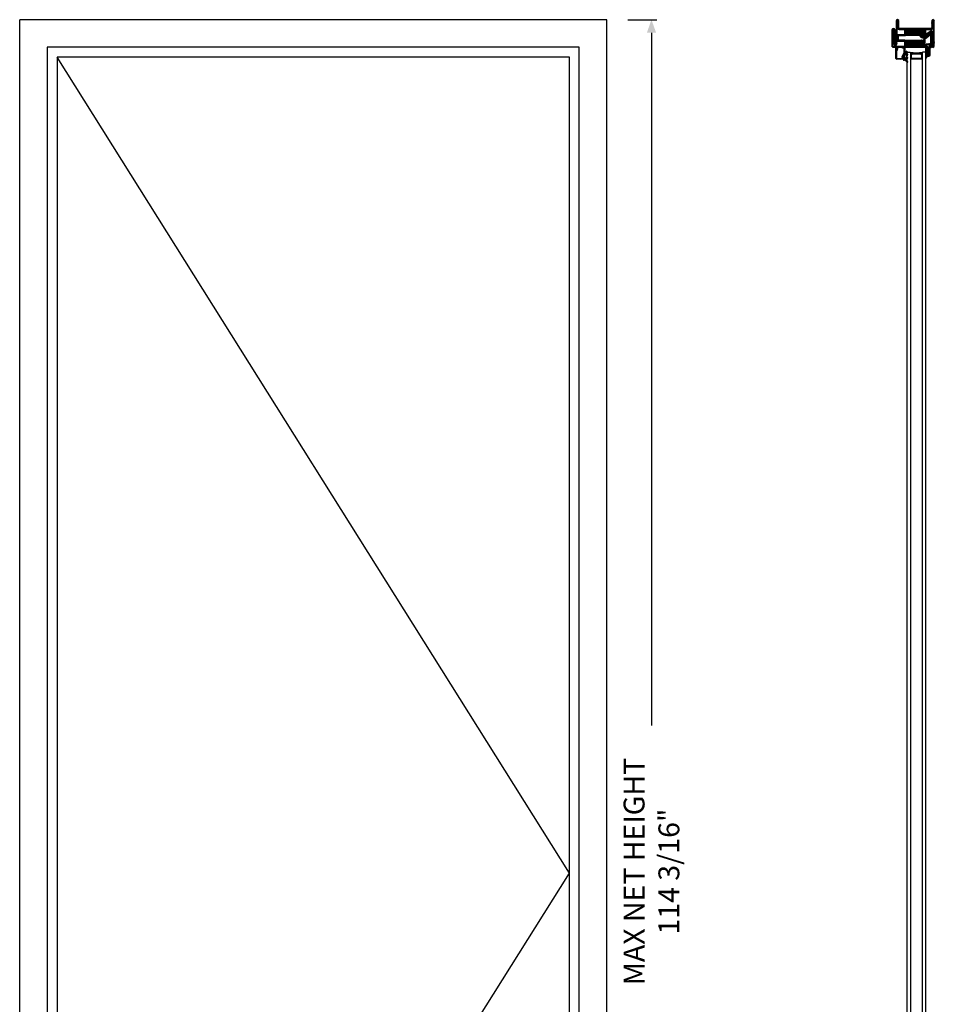
# Model space of a CAD drawing. Units: inches. Extents: x -225 to 245, y -1129 to -172.
# Drawn here: x -87 to -26, y -1058 to -992 of the extents above; entities that cross this region are included whole.
import ezdxf

# ---------------------------------------------------------------- set-up
doc = ezdxf.new("R2010")
doc.units = ezdxf.units.IN
doc.header["$LTSCALE"] = 0.35
doc.header["$MEASUREMENT"] = 0
doc.header["$PDMODE"] = 34
for name, color, linetype in [('1', 7, 'Continuous'), ('DI', 4, 'Continuous'), ('GUARNIZIONI', 6, 'Continuous'), ('LINE', 7, 'Continuous'), ('ram', 7, 'Continuous'), ('Vetri', 151, 'Continuous')]:
    doc.layers.add(name, color=color, linetype=linetype)
doc.styles.add('Verdana', font='verdana.ttf', dxfattribs={"width": 0.7})
doc.dimstyles.new('Q_Fractional', dxfattribs={"dimscale": 0.35, "dimtxt": 0.25, "dimasz": 0.15625, "dimexe": 0.0625, "dimexo": 0.25, "dimgap": 0.05, "dimtad": 0, "dimdec": 4, "dimdsep": 46, "dimlunit": 5, "dimtxsty": 'Verdana', "dimblk": 'QArrow', "dimcen": 0.0625, "dimclrt": 256, "dimazin": 2, "dimtfac": 0.875, "dimtdec": 4, "dimtofl": 0, "dimtmove": 0, "dimatfit": 1, "dimldrblk": 'QArrow', "dimfxl": 1, "dimfrac": 2, "dimtolj": 1, "dimtzin": 0, "dimarcsym": 0})
pattern_1 = [(45, (-2287.89, -2033.36195), (-0.4490128, 0.4490128), [])]
pattern_2 = [(45, (-862.3284, -697.3647), (-0.4490128, 0.4490128), [])]
pattern_3 = [(225, (-1848.9178, -1485.2852), (0.4490128, -0.4490128), [])]
pattern_4 = [(45, (-1374.7885, -2126.39626), (-0.4490128, 0.4490128), [])]

# ---------------------------------------------------------------- blocks, each defined once
blk = doc.blocks.new('P2843')
h = blk.add_hatch()
h.set_pattern_fill('LINE', color=9, scale=0.2, angle=45, style=0)
h.set_pattern_definition(pattern_1)
edge = h.paths.add_edge_path()
edge.add_line((-5.2, 52.9), (-10, 52.9))
edge.add_arc((-10, 50.9), 2, 90, 180)
edge.add_line((-12, 50.9), (-12, 49.9))
edge.add_arc((-10, 49.9), 2, 180, 270)
edge.add_line((-10, 47.9), (-8.7, 47.9))
edge.add_arc((-8.7, 47.4), 0.5, 0, 90, ccw=False)
edge.add_line((-8.2, 47.4), (-8.2, 43.9))
edge.add_line((-8.2, 43.9), (-6.7, 43.9))
edge.add_line((-6.7, 43.9), (-6.7, 47.4))
edge.add_arc((-8.7, 47.4), 2, 360, 450)
edge.add_line((-8.7, 49.4), (-10, 49.4))
edge.add_arc((-10, 49.9), 0.5, 180, 270, ccw=False)
edge.add_line((-10.5, 49.9), (-10.5, 50.9))
edge.add_arc((-10, 50.9), 0.5, 90, 180, ccw=False)
edge.add_line((-10, 51.4), (-5.2, 51.4))
edge.add_arc((-5.2, 53.4), 2, 270, 367.8683)
edge.add_line((-3.2, 53.7), (-4.5, 62.9))
edge.add_arc((-4, 62.9), 0.5, 90, 187.8683, ccw=False)
edge.add_line((-4, 63.4), (12.8, 63.4))
edge.add_arc((12.8, 62.7), 0.75, -90, 90, ccw=False)
edge.add_line((12.8, 61.9), (0.5, 61.9))
edge.add_arc((0.5, 59.9), 2, 90, 180)
edge.add_line((-1.5, 59.9), (-1.5, 49.9))
edge.add_arc((-2, 49.9), 0.5, -90, 0, ccw=False)
edge.add_line((-2, 49.4), (-3.3, 49.4))
edge.add_arc((-3.3, 47.4), 2, 90, 180)
edge.add_line((-5.3, 47.4), (-5.3, 43.9))
edge.add_line((-5.3, 43.9), (-3.8, 43.9))
edge.add_line((-3.8, 43.9), (-3.8, 47.4))
edge.add_arc((-3.3, 47.4), 0.5, 90, 180, ccw=False)
edge.add_line((-3.3, 47.9), (-2, 47.9))
edge.add_arc((-2, 49.9), 2, 270, 360)
edge.add_line((0, 49.9), (0, 59.9))
edge.add_arc((0.5, 59.9), 0.5, 90, 180, ccw=False)
edge.add_line((0.5, 60.4), (12.8, 60.4))
edge.add_arc((12.8, 62.7), 2.25, 270, 450)
edge.add_line((12.8, 64.9), (-4, 64.9))
edge.add_arc((-4, 62.9), 2, 90, 187.8683)
edge.add_line((-6, 62.7), (-4.7, 53.5))
edge.add_arc((-5.2, 53.4), 0.5, -90, 7.8683, ccw=False)
h = blk.add_hatch()
h.set_pattern_fill('ANSI31', color=30, scale=0.4, angle=90, style=0)
h.set_pattern_definition([(135, (-1374.7885, -2061.3963), (-0.8980256, -0.8980256), [])])
h.paths.add_polyline_path([(0, 50, -0.414214), (-2, 48), (-3.3, 48, 0.414214), (-3.8, 47.5), (-3.8, 44), (-5.4, 44), (-5.6, 39.6), (-5.6, 35.7), (-5.6, 32.3), (-5.4, 28), (-3.8, 28), (-3.8, 24.5, 0.414214), (-3.3, 24), (-2, 24, -0.414214), (0, 22)])
h.paths.add_polyline_path([(-6.4, 39.6), (-6.6, 44), (-8.2, 44), (-8.2, 47.5, 0.414214), (-8.7, 48), (-10, 48, -0.414214), (-12, 50), (-12, 22, -0.414214), (-10, 24), (-8.7, 24, 0.414214), (-8.2, 24.5), (-8.2, 28), (-6.6, 28), (-6.4, 32.3)])
h = blk.add_hatch()
h.set_pattern_fill('LINE', color=9, scale=0.2, angle=45, style=0)
h.set_pattern_definition(pattern_1)
h.paths.add_polyline_path([(0, 21.9, 0.414214), (-2, 23.9), (-3.3, 23.9, -0.414214), (-3.8, 24.4), (-3.8, 27.9), (-5.3, 27.9), (-5.3, 24.4, 0.414214), (-3.3, 22.4), (-2, 22.4, -0.414214), (-1.5, 21.9), (-1.5, 1.9, -0.414214), (-2, 1.4), (-29.7, 1.4, -1), (-29.7, 2.9), (-5.7, 2.9, 1), (-5.7, 8.4), (-10, 8.4, -0.414214), (-10.5, 8.9), (-10.5, 21.9, -0.414214), (-10, 22.4), (-8.7, 22.4, 0.414214), (-6.7, 24.4), (-6.7, 27.9), (-8.2, 27.9), (-8.2, 24.4, -0.414214), (-8.7, 23.9), (-10, 23.9, 0.414214), (-12, 21.9), (-12, 8.9, 0.414214), (-10, 6.9), (-5.7, 6.9, -1), (-5.7, 4.4), (-15.4, 4.4), (-29.7, 4.4, 1), (-29.7, -0.1), (-2, -0.1, 0.414214), (0, 1.9)])
at = {"color": 30}
for p, q in [((-12, 22), (-12, 50)), ((-12, 22), (-12, 50)), ((0, 22), (0, 50)), ((0, 22), (0, 50))]:
    blk.add_line(p, q, dxfattribs=at)
at = {"color": 0}
blk.add_lwpolyline([(-5.2, 52.9), (-10, 52.9, 0.414214), (-12, 50.9), (-12, 49.9, 0.414214), (-10, 47.9), (-8.7, 47.9, -0.414214), (-8.2, 47.4), (-8.2, 43.9), (-6.7, 43.9), (-6.7, 47.4, 0.414214), (-8.7, 49.4), (-10, 49.4, -0.414214), (-10.5, 49.9), (-10.5, 50.9, -0.414214), (-10, 51.4), (-5.2, 51.4, 0.455033), (-3.2, 53.7), (-4.5, 62.9, -0.455033), (-4, 63.4), (12.8, 63.4, -1), (12.8, 61.9), (0.5, 61.9, 0.414214), (-1.5, 59.9), (-1.5, 49.9, -0.414214), (-2, 49.4), (-3.3, 49.4, 0.414214), (-5.3, 47.4), (-5.3, 43.9), (-3.8, 43.9), (-3.8, 47.4, -0.414214), (-3.3, 47.9), (-2, 47.9, 0.414214), (0, 49.9), (0, 59.9, -0.414214), (0.5, 60.4), (12.8, 60.4, 1), (12.8, 64.9), (-4, 64.9, 0.455033), (-6, 62.7), (-4.7, 53.5, -0.455033)], format="xyb", close=True, dxfattribs=at)
at = {"color": 30}
blk.add_lwpolyline([(-1.5, 21.8, 0.414214), (-2, 22.3), (-5.3, 22.3, -0.443528), (-5.5, 22.5), (-5.4, 23.3), (-5.4, 27.3), (-5.6, 32.3), (-5.6, 35.7), (-5.6, 39.6), (-5.4, 44.6), (-5.4, 47.1), (-5.4, 48.6), (-5.5, 49.4, -0.443528), (-5.3, 49.6), (-2, 49.6, 0.414214), (-1.5, 50.1), (-1.5, 50.4, 0.414214), (-1.7, 50.6), (-10.3, 50.6, 0.414214), (-10.5, 50.4), (-10.5, 50.1, 0.414214), (-10, 49.6), (-6.7, 49.6, -0.443528), (-6.5, 49.4), (-6.6, 48.6), (-6.6, 44.6), (-6.4, 39.6), (-6.4, 32.3), (-6.6, 27.3), (-6.6, 24.8), (-6.6, 23.3), (-6.5, 22.5, -0.443528), (-6.7, 22.3), (-10, 22.3, 0.414214), (-10.5, 21.8), (-10.5, 21.5, 0.414214), (-10.3, 21.3), (-1.7, 21.3, 0.414214), (-1.5, 21.5)], format="xyb", close=True, dxfattribs=at)
blk.add_lwpolyline([(-10, 8.4, -0.414214), (-10.5, 8.9), (-10.5, 21.9, -0.414214), (-10, 22.4), (-8.7, 22.4, 0.414214), (-6.7, 24.4), (-6.7, 27.9), (-8.2, 27.9), (-8.2, 24.4, -0.414214), (-8.7, 23.9), (-10, 23.9, 0.414214), (-12, 21.9), (-12, 8.9, 0.414214), (-10, 6.9), (-5.7, 6.9, -1), (-5.7, 4.4), (-29.7, 4.4, 1), (-29.7, -0.1), (-2, -0.1, 0.414214), (0, 1.9), (0, 21.9, 0.414214), (-2, 23.9), (-3.3, 23.9, -0.414214), (-3.8, 24.4), (-3.8, 27.9), (-5.3, 27.9), (-5.3, 24.4, 0.414214), (-3.3, 22.4), (-2, 22.4, -0.414214), (-1.5, 21.9), (-1.5, 1.9, -0.414214), (-2, 1.4), (-29.7, 1.4, -1), (-29.7, 2.9), (-5.7, 2.9, 1), (-5.7, 8.4)], format="xyb", close=True)
blk = doc.blocks.new('GU2035+sil')
h = blk.add_hatch()
h.set_pattern_fill('LINE', color=256, scale=0.2, angle=45)
h.set_pattern_definition(pattern_2)
h.paths.add_polyline_path([(0, 0), (12.8, 0), (12.8, -3), (0, -3)])
at = {"layer": 'GUARNIZIONI'}
h = blk.add_hatch(dxfattribs=at)
h.set_pattern_fill('LINE', color=256, scale=0.2, angle=45)
h.set_pattern_definition(pattern_2)
h.paths.add_polyline_path([(0, 0), (12.8, 0), (12.8, -3), (0, -3)])
h = blk.add_hatch(dxfattribs=at)
h.set_pattern_fill('DOTS', color=256, scale=0.3, angle=-180)
h.set_pattern_definition([(180, (0, 0), (-0.238125, -0.47625), [0, -0.47625])])
h.paths.add_polyline_path([(15, 2.2, -0.405572), (12.8, 0), (12.8, -3), (19.7, -3, -0.393763)])
blk.add_lwpolyline([(0, 0), (12.8, 0), (12.8, -3), (0, -3), (0, 0)])
blk.add_lwpolyline([(0, 0), (12.8, 0), (12.8, -3), (0, -3), (0, 0)], dxfattribs=at)
blk.add_lwpolyline([(15, 2.2, -0.414214), (12.8, 0), (12.8, -3), (19.7, -3, -0.397497)], format="xyb", close=True, dxfattribs=at)
blk = doc.blocks.new('GE2645TT')
h = blk.add_hatch()
h.set_pattern_fill('LINE', color=256, scale=0.2, angle=225)
h.set_pattern_definition(pattern_3)
h.paths.add_polyline_path([(0.9, -6.4, 0.070384), (0.8, -5.8), (0.5, -4.6), (-1.1, -4.6), (-1.1, -5.2, -0.414214), (-2.6, -6.7), (-5.8, -6.7, 0.57735), (-6.1, -7.2), (-6, -7.4, 0.12705), (-5.6, -7.7, -0.263103), (-5.1, -8.6), (-5.1, -10), (-3.9, -10), (-3.9, -8.5, -0.429634), (-3.5, -8.1), (-1.5, -8.2, -0.383864), (-1.2, -8.5), (-0.7, -16.9, 0.021827), (-0.7, -17), (0.9, -17)])
at = {"ltscale": 5}
h = blk.add_hatch(dxfattribs=at)
h.set_pattern_fill('HONEY', color=9, scale=0.1, style=0)
h.set_pattern_definition([(0, (-4922.8358, -2353.7132), (0.47625, 0.274963065), [0.3175, -0.635]), (120, (-4922.8358, -2353.7132), (-0.476249999, 0.274963066), [0.3175, -0.635]), (60, (-4922.8358, -2353.7132), (1e-09, 0.549926131), [-0.635, 0.3175])])
h.paths.add_polyline_path([(0.9, -17), (-0.7, -17, 0.070318), (-0.6, -17.3), (-0.5, -17.6, -0.848162), (-0.9, -17.8, -0.004782), (-1.1, -17.5, 0.499067), (-1.8, -16.6, 0.472093), (-2.4, -15.8, 0.470785), (-3, -15, 0.456675), (-3.5, -14.1, 0.39847), (-3.8, -13.2, -0.299881), (-3.9, -13.1), (-3.9, -10), (-5.1, -10), (-5.1, -11.6, 0.128874), (-4.4, -14.5, 0.069857), (-0.9, -19, -0.200537), (-0.6, -19.7), (-0.6, -22.1, -0.315008), (-0.8, -22.4, 0.048621), (-2.8, -24.3, 1), (-2.1, -25.1, -0.11467), (0.4, -23.6, 0.400515), (0.9, -23.1)])
h = blk.add_hatch()
h.set_pattern_fill('LINE', color=256, scale=0.2, angle=225)
h.set_pattern_definition(pattern_3)
h.paths.add_polyline_path([(0.5, -2.6, -0.376804), (0.6, -2.4), (0.8, -2.3, 0.32026), (0.9, -2.1), (-1.1, -2.1), (-1.1, -2.3, -0.31039), (-1.3, -2.6), (-2.5, -3.3, 0.38374), (-2.6, -3.5), (-2.5, -4), (-1.1, -3.4), (-1.1, -4.6), (0.5, -4.6, -0.360596), (0.6, -4.4), (0.8, -4.3, 0.376804), (0.9, -4.1)])
h.paths.add_polyline_path([(0.4, -0.3, 0.439597), (-0.1, 0), (-2.5, -1.2, 0.38374), (-2.6, -1.4), (-2.5, -1.9), (-1.1, -1.3), (-1.1, -2.1), (0.9, -2.1, 0.050455), (0.9, -2.1)])
for p, q in [((-3.9, -10), (-5.1, -10)), ((0.9, -17), (-0.7, -17))]:
    blk.add_line(p, q)
at = {"layer": 'DI', "color": 0}
for points in [[(-2.1, -25.1, -1), (-2.8, -24.3, -0.048621), (-0.8, -22.4, 0.315008), (-0.6, -22.1), (-0.6, -19.7, 0.200537), (-0.9, -19, -0.069857), (-4.4, -14.5, -0.128874), (-5.1, -11.6), (-5.1, -8.6, 0.263103), (-5.6, -7.7, -0.12705), (-6, -7.4), (-6.1, -7.2, -0.57735), (-5.8, -6.7), (-2.6, -6.7, 0.414214), (-1.1, -5.2), (-1.1, -3.4), (-2.5, -4), (-2.6, -3.5, -0.38374), (-2.5, -3.3), (-1.3, -2.6, 0.31039), (-1.1, -2.3), (-1.1, -1.3), (-2.5, -1.9), (-2.6, -1.4, -0.38374), (-2.5, -1.2), (-0.1, 0, -0.439597), (0.4, -0.3), (0.9, -2.1, -0.376804), (0.8, -2.3), (0.6, -2.4, 0.376804), (0.5, -2.6), (0.9, -4.1, -0.376804), (0.8, -4.3), (0.6, -4.4, 0.376804), (0.5, -4.6), (0.8, -5.8, -0.070384), (0.9, -6.4), (0.9, -23.1, -0.400515), (0.4, -23.6, 0.11467)], [(-3, -15, -0.470785), (-2.4, -15.8, -0.472093), (-1.8, -16.6, -0.470726), (-1.1, -17.4, 0.231957), (-1.1, -17.5, 0.003917), (-0.9, -17.8, 0.848162), (-0.5, -17.6), (-0.6, -17.3, -0.092287), (-0.7, -16.9), (-1.2, -8.5, 0.383864), (-1.5, -8.2), (-3.5, -8.1, 0.429634), (-3.9, -8.5), (-3.9, -13.1, 0.299881), (-3.8, -13.2, -0.39847), (-3.5, -14.1, -0.456675)]]:
    blk.add_lwpolyline(points, format="xyb", close=True, dxfattribs=at)
blk = doc.blocks.new('P2805')
h = blk.add_hatch()
h.set_pattern_fill('LINE', color=9, scale=0.2, angle=45, style=0)
h.set_pattern_definition(pattern_4)
edge = h.paths.add_edge_path()
edge.add_line((-5.3, -17.5), (-5.3, -21))
edge.add_line((-5.3, -21), (-3.8, -21))
edge.add_line((-3.8, -21), (-3.8, -17.5))
edge.add_arc((-3.3, -17.5), 0.5, 90, 180, ccw=False)
edge.add_line((-3.3, -17), (-2, -17))
edge.add_arc((-2, -15), 2, 270, 360)
edge.add_line((0, -15), (0, -5))
edge.add_arc((0.5, -5), 0.5, 90, 180, ccw=False)
edge.add_line((0.5, -4.5), (12.8, -4.5))
edge.add_arc((12.8, -2.2), 2.25, 270, 450)
edge.add_line((12.8, 0), (-10, 0))
edge.add_arc((-10, -2), 2, 90, 180)
edge.add_line((-12, -2), (-12, -15))
edge.add_arc((-10, -15), 2, 180, 270)
edge.add_line((-10, -17), (-8.7, -17))
edge.add_arc((-8.7, -17.5), 0.5, 0, 90, ccw=False)
edge.add_line((-8.2, -17.5), (-8.2, -21))
edge.add_line((-8.2, -21), (-6.7, -21))
edge.add_line((-6.7, -21), (-6.7, -17.5))
edge.add_arc((-8.7, -17.5), 2, 0, 90)
edge.add_line((-8.7, -15.5), (-10, -15.5))
edge.add_arc((-10, -15), 0.5, 180, 270, ccw=False)
edge.add_line((-10.5, -15), (-10.5, -2))
edge.add_arc((-10, -2), 0.5, 90, 180, ccw=False)
edge.add_line((-10, -1.5), (12.8, -1.5))
edge.add_arc((12.8, -2.3), 0.75, -90, 90, ccw=False)
edge.add_line((12.8, -3), (0.5, -3))
edge.add_arc((0.5, -5), 2, 90, 180)
edge.add_line((-1.5, -5), (-1.5, -15))
edge.add_arc((-2, -15), 0.5, -90, 0, ccw=False)
edge.add_line((-2, -15.5), (-3.3, -15.5))
edge.add_arc((-3.3, -17.5), 2, 90, 180)
h = blk.add_hatch()
h.set_pattern_fill('ANSI31', color=30, scale=0.4, angle=90, style=0)
h.set_pattern_definition([(135, (-1374.7885, -2126.3963), (-0.8980256, -0.8980256), [])])
h.paths.add_polyline_path([(0, -15, -0.414214), (-2, -17), (-3.3, -17, 0.414214), (-3.8, -17.5), (-3.8, -21), (-5.4, -21), (-5.6, -25.4), (-5.6, -29.3), (-5.6, -32.7), (-5.4, -37), (-3.8, -37), (-3.8, -40.5, 0.414214), (-3.3, -41), (-2, -41, -0.414214), (0, -43)])
h.paths.add_polyline_path([(-6.4, -25.4), (-6.6, -21), (-8.2, -21), (-8.2, -17.5, 0.414214), (-8.7, -17), (-10, -17, -0.414214), (-12, -15), (-12, -43, -0.414214), (-10, -41), (-8.7, -41, 0.414214), (-8.2, -40.5), (-8.2, -37), (-6.6, -37), (-6.4, -32.7)])
h = blk.add_hatch()
h.set_pattern_fill('LINE', color=9, scale=0.2, angle=45, style=0)
h.set_pattern_definition(pattern_4)
edge = h.paths.add_edge_path()
edge.add_line((0, -60), (0, -43))
edge.add_arc((-2, -43), 2, 0, 90)
edge.add_line((-2, -41), (-3.3, -41))
edge.add_arc((-3.3, -40.5), 0.5, 180, 270, ccw=False)
edge.add_line((-3.8, -40.5), (-3.8, -37))
edge.add_line((-3.8, -37), (-5.3, -37))
edge.add_line((-5.3, -37), (-5.3, -40.5))
edge.add_arc((-3.3, -40.5), 2, 180, 270)
edge.add_line((-3.3, -42.5), (-2, -42.5))
edge.add_arc((-2, -43), 0.5, 0, 90, ccw=False)
edge.add_line((-1.5, -43), (-1.5, -60))
edge.add_arc((0.5, -60), 2, 180, 270)
edge.add_line((0.5, -62), (12.8, -62))
edge.add_arc((12.8, -62.8), 0.75, -90, 90, ccw=False)
edge.add_line((12.8, -63.5), (-29.8, -63.5))
edge.add_arc((-29.8, -62.8), 0.75, 90, 270, ccw=False)
edge.add_line((-29.8, -62), (-6, -62))
edge.add_arc((-6, -60), 2, 270, 396.4692)
edge.add_line((-4.4, -58.8), (-9.9, -51.3))
edge.add_arc((-9.5, -51), 0.5, 90, 216.4692, ccw=False)
edge.add_line((-9.5, -50.5), (-4.5, -50.5))
edge.add_arc((-4.5, -47.5), 3, 270, 450)
edge.add_line((-4.5, -44.5), (-10, -44.5))
edge.add_arc((-10, -44), 0.5, 180, 270, ccw=False)
edge.add_line((-10.5, -44), (-10.5, -43))
edge.add_arc((-10.2, -42.9), 0.363, 95.6948, 202.3777, ccw=False)
edge.add_line((-10.2, -42.5), (-8.7, -42.5))
edge.add_arc((-8.7, -40.5), 2, 270, 360)
edge.add_line((-6.7, -40.5), (-6.7, -37))
edge.add_line((-6.7, -37), (-8.2, -37))
edge.add_line((-8.2, -37), (-8.2, -40.5))
edge.add_arc((-8.7, -40.5), 0.5, -90, 0, ccw=False)
edge.add_line((-8.7, -41), (-10.2, -41))
edge.add_arc((-10.2, -42.8), 1.84, 90.955, 185.0705)
edge.add_line((-12, -43), (-12, -44))
edge.add_arc((-10, -44), 2, 180, 270)
edge.add_line((-10, -46), (-4.5, -46))
edge.add_arc((-4.5, -47.5), 1.5, -90, 90, ccw=False)
edge.add_line((-4.5, -49), (-9.5, -49))
edge.add_arc((-9.5, -51), 2, 90, 216.4692)
edge.add_line((-11.1, -52.2), (-5.6, -59.7))
edge.add_arc((-6, -60), 0.5, -90, 36.4692, ccw=False)
edge.add_line((-6, -60.5), (-29.8, -60.5))
edge.add_arc((-29.8, -62.8), 2.25, 90, 270)
edge.add_line((-29.8, -65), (12.8, -65))
edge.add_arc((12.8, -62.8), 2.25, 270, 450)
edge.add_line((12.8, -60.5), (0.5, -60.5))
edge.add_arc((0.5, -60), 0.5, 180, 270, ccw=False)
h = blk.add_hatch(color=30)
edge = h.paths.add_edge_path()
edge.add_arc((-3.3, -40.5), 0.5, 180, 270)
edge.add_arc((-3.3, -40.5), 0.5, 180, 270, ccw=False)
h.paths.add_polyline_path([(-1.8, -41), (-3.3, -41)])
at = {"color": 30}
for p, q in [((-12, -43), (-12, -15)), ((-12, -43), (-12, -15)), ((0, -43), (0, -15)), ((0, -43), (0, -15))]:
    blk.add_line(p, q, dxfattribs=at)
for points in [[(-5.3, -17.5), (-5.3, -21), (-3.8, -21), (-3.8, -17.5, -0.414214), (-3.3, -17), (-2, -17, 0.414214), (0, -15), (0, -5, -0.414214), (0.5, -4.5), (12.8, -4.5, 1), (12.8, 0), (-10, 0, 0.414214), (-12, -2), (-12, -15, 0.414214), (-10, -17), (-8.7, -17, -0.414214), (-8.2, -17.5), (-8.2, -21), (-6.7, -21), (-6.7, -17.5, 0.414214), (-8.7, -15.5), (-10, -15.5, -0.414214), (-10.5, -15), (-10.5, -2, -0.414214), (-10, -1.5), (12.8, -1.5, -1), (12.8, -3), (0.5, -3, 0.414214), (-1.5, -5), (-1.5, -15, -0.414214), (-2, -15.5), (-3.3, -15.5, 0.414214)], [(0, -60), (0, -43, 0.414214), (-2, -41), (-3.3, -41, -0.414214), (-3.8, -40.5), (-3.8, -37), (-5.3, -37), (-5.3, -40.5, 0.414214), (-3.3, -42.5), (-2, -42.5, -0.414214), (-1.5, -43), (-1.5, -60, 0.414214), (0.5, -62), (12.8, -62, -1), (12.8, -63.5), (-29.8, -63.5, -1), (-29.8, -62), (-6, -62, 0.615621), (-4.4, -58.8), (-9.9, -51.3, -0.615621), (-9.5, -50.5), (-4.5, -50.5, 1), (-4.5, -44.5), (-10, -44.5, -0.414214), (-10.5, -44), (-10.5, -43, -0.502308), (-10.2, -42.5), (-8.7, -42.5, 0.414214), (-6.7, -40.5), (-6.7, -37), (-8.2, -37), (-8.2, -40.5, -0.414214), (-8.7, -41), (-10.2, -41, 0.435412), (-12, -43), (-12, -44, 0.414214), (-10, -46), (-4.5, -46, -1), (-4.5, -49), (-9.5, -49, 0.615621), (-11.1, -52.2), (-5.6, -59.7, -0.615621), (-6, -60.5), (-29.8, -60.5, 1), (-29.8, -65), (12.8, -65, 1), (12.8, -60.5), (0.5, -60.5, -0.414214)]]:
    blk.add_lwpolyline(points, format="xyb", close=True)
blk.add_lwpolyline([(-1.5, -43.1, 0.414214), (-2, -42.6), (-5.3, -42.6, -0.443528), (-5.5, -42.4), (-5.4, -41.6), (-5.4, -37.6), (-5.6, -32.7), (-5.6, -29.3), (-5.6, -25.4), (-5.4, -20.4), (-5.4, -17.8), (-5.4, -16.4), (-5.5, -15.6, -0.443528), (-5.3, -15.3), (-2, -15.3, 0.414214), (-1.5, -14.8), (-1.5, -14.6, 0.414214), (-1.7, -14.3), (-10.3, -14.3, 0.414214), (-10.5, -14.6), (-10.5, -14.8, 0.414214), (-10, -15.3), (-6.7, -15.3, -0.443528), (-6.5, -15.6), (-6.6, -16.4), (-6.6, -20.4), (-6.4, -25.4), (-6.4, -32.7), (-6.6, -37.6), (-6.6, -40.1), (-6.6, -41.6), (-6.5, -42.4, -0.443528), (-6.7, -42.6), (-10, -42.6, 0.414214), (-10.5, -43.1), (-10.5, -43.4, 0.414214), (-10.3, -43.6), (-1.7, -43.6, 0.414214), (-1.5, -43.4)], format="xyb", close=True, dxfattribs=at)
blk = doc.blocks.new('GE2603')
h = blk.add_hatch()
h.set_pattern_fill('LINE', color=256, scale=0.2, angle=225)
h.set_pattern_definition([(225, (0, 0), (0.449013, -0.449013), [])])
h.paths.add_polyline_path([(-11.8, 26.4, -2.82011), (-11.5, 26.2), (-11.5, 25), (-10.8, 22.9, 1.214382), (-9.9, 23.2), (-10.4, 24.8, -0.07949), (-10.5, 25.5), (-10.5, 28, 0.373336), (-10.9, 28.1), (-11.5, 27.8, 0.339466), (-13, 25.6, -0.03404), (-13, 3.4, 0.615621), (-11.9, 2.9), (-4.8, 8.1, -0.356297), (-2, 7.9, -0.121357), (-1, 6), (-0.8, 4.4, -0.587065), (-0.9, 4.3), (-2.7, 5.2, 0.931881), (-3, 4.6), (-0.9, 3.2, -0.267942), (-0.8, 3.1), (-0.8, 1.9, -0.520563), (-0.9, 1.8), (-2.3, 2.4, 0.931881), (-2.6, 1.9), (-1.3, 1, 0.380853), (0.8, 1.1), (1.2, 1.5), (1.8, 2.1, 0.697321), (1.6, 2.4), (1.2, 2.3), (1.2, 2.8), (1.8, 3.3, 0.697321), (1.6, 3.7), (1.2, 3.5), (1.2, 4), (1.8, 4.6, 0.697321), (1.6, 4.9), (1.2, 4.8), (1.2, 5.3), (1.8, 5.8, 0.697321), (1.6, 6.2), (1.2, 6), (1.2, 7.2, -0.61633), (4.3, 9), (6.6, 7.7, 0.630744), (7, 8.6, 0.168845), (1.2, 11.5), (1.1, 11.5), (1, 11.5), (1, 11.5), (0.9, 11.5), (0.8, 11.5), (0.8, 11.5), (0.7, 11.6), (0.6, 11.6), (0.6, 11.6), (0.5, 11.7), (0.5, 11.7), (0.4, 11.8), (0.4, 11.8), (0.3, 11.9), (0.3, 11.9), (0.3, 12), (0.2, 12), (0.2, 12.1), (0.2, 12.2), (0.2, 12.2), (0.1, 12.3), (0.1, 12.4), (0.1, 12.5), (0.1, 12.6), (0, 12.7), (0, 12.7, -0.204511), (0.2, 13.4, -0.108297), (0.8, 13.9, 0.341999), (1, 14.5), (0.2, 17.6, 0.057233), (-0.1, 18.5), (-0.3, 18.8, -1.945079), (-0.2, 19.2), (0.5, 17.7, 0.091056), (0.9, 17.1), (2.2, 15.7, 0.977294), (3, 16.5), (1.9, 17.8, -0.07949), (1.6, 18.3), (0.6, 20.5, 0.475468), (0.2, 20.6), (-0.6, 20, 0.247209), (-1.7, 17.9), (-1.6, 13.6, 0.160052), (-1.4, 13, -0.153154), (-1.5, 12.6, -0.329005), (-3.2, 12, 0.086369), (-10.1, 6, -0.732242), (-11.3, 6.5, 0.041211)])
for p, q in [((-1.7, 17.9), (-1.6, 13.6)), ((0.2, 20.6), (-0.6, 20)), ((-0.1, 18.5), (-0.3, 18.8)), ((-0.2, 19.2), (0.5, 17.7)), ((1, 14.5), (0.2, 17.6)), ((1.6, 18.3), (0.6, 20.5)), ((0.9, 17.1), (2.2, 15.7)), ((3, 16.5), (1.9, 17.8)), ((-3, 4.6), (-0.9, 3.2)), ((-0.9, 4.3), (-2.7, 5.2)), ((-2.6, 1.9), (-1.3, 1)), ((-0.9, 1.8), (-2.3, 2.4)), ((-1, 6), (-0.8, 4.4)), ((-0.8, 3.1), (-0.8, 1.9)), ((0.1, 12.6), (0, 12.7)), ((0, 12.7), (0, 12.7)), ((0.1, 12.5), (0.1, 12.6)), ((0.1, 12.4), (0.1, 12.5)), ((0.1, 12.3), (0.1, 12.4)), ((0.2, 12.2), (0.1, 12.3)), ((0.2, 12.1), (0.2, 12.2)), ((0.2, 12.2), (0.2, 12.2)), ((0.2, 12), (0.2, 12.1)), ((0.2, 12.1), (0.2, 12.1)), ((0.2, 12.1), (0.2, 12.1)), ((0.3, 12), (0.2, 12)), ((0.3, 11.9), (0.3, 12)), ((0.3, 12), (0.3, 12)), ((0.4, 11.8), (0.3, 11.9)), ((0.3, 11.9), (0.3, 11.9)), ((0.3, 11.9), (0.3, 11.9)), ((0.3, 11.9), (0.3, 11.9)), ((0.4, 11.7), (0.4, 11.8)), ((0.4, 11.8), (0.4, 11.8)), ((0.4, 11.8), (0.4, 11.8)), ((0.4, 11.8), (0.4, 11.8)), ((0.4, 11.8), (0.4, 11.8)), ((0.4, 11.8), (0.4, 11.8)), ((0.5, 11.7), (0.4, 11.7)), ((0.4, 11.7), (0.4, 11.7)), ((0.4, 11.7), (0.4, 11.7)), ((0.6, 11.6), (0.5, 11.7)), ((0.5, 11.7), (0.5, 11.7)), ((0.5, 11.7), (0.5, 11.7)), ((0.5, 11.7), (0.5, 11.7)), ((0.5, 11.7), (0.5, 11.7)), ((0.5, 11.7), (0.5, 11.7)), ((0.5, 11.7), (0.5, 11.7)), ((0.7, 11.6), (0.6, 11.6)), ((0.6, 11.6), (0.6, 11.6)), ((0.6, 11.6), (0.6, 11.6)), ((0.6, 11.6), (0.6, 11.6)), ((0.6, 11.6), (0.6, 11.6)), ((0.8, 11.5), (0.7, 11.6)), ((0.7, 11.6), (0.7, 11.6)), ((0.7, 11.6), (0.7, 11.6)), ((0.7, 11.6), (0.7, 11.6)), ((0.7, 11.6), (0.7, 11.6)), ((0.9, 11.5), (0.8, 11.5)), ((0.8, 11.5), (0.8, 11.5)), ((0.8, 11.5), (0.8, 11.5)), ((0.8, 11.5), (0.8, 11.5)), ((0.8, 1.1), (1.2, 1.5)), ((1, 11.5), (0.9, 11.5)), ((0.9, 11.5), (0.9, 11.5)), ((0.9, 11.5), (0.9, 11.5)), ((0.9, 11.5), (0.9, 11.5)), ((0.9, 11.5), (0.9, 11.5)), ((1.1, 11.5), (1, 11.5)), ((1, 11.5), (1, 11.5)), ((1, 11.5), (1, 11.5)), ((1, 11.5), (1, 11.5)), ((1.2, 11.5), (1.1, 11.5)), ((1.1, 11.5), (1.1, 11.5)), ((1.1, 11.5), (1.1, 11.5)), ((1.1, 11.5), (1.1, 11.5)), ((1.2, 11.5), (1.2, 11.5)), ((1.2, 6), (1.2, 7.2)), ((1.6, 6.2), (1.2, 6)), ((1.2, 5.3), (1.8, 5.8)), ((1.2, 4.8), (1.2, 5.3)), ((1.6, 4.9), (1.2, 4.8)), ((1.2, 4), (1.8, 4.6)), ((1.2, 3.5), (1.2, 4)), ((1.6, 3.7), (1.2, 3.5)), ((1.2, 2.8), (1.8, 3.3)), ((1.2, 2.3), (1.2, 2.8)), ((1.6, 2.4), (1.2, 2.3)), ((1.2, 1.5), (1.8, 2.1)), ((4.3, 9), (6.6, 7.7))]:
    blk.add_line(p, q)
blk.add_lwpolyline([(-4.8, 8.1), (-11.9, 2.9, -0.615621), (-13, 3.4, 0.03404), (-13, 25.6, -0.339466), (-11.5, 27.8), (-10.9, 28.1, -0.373336), (-10.5, 28), (-10.5, 25.5, 0.07949), (-10.4, 24.8), (-9.9, 23.2, -1.214382), (-10.8, 22.9), (-11.5, 25), (-11.5, 26.2, 2.82011), (-11.8, 26.4, -0.041236), (-11.3, 6.5, 0.725635), (-10.1, 6, -0.086369), (-3.2, 12)], format="xyb")
for centre, radius, start, end in [((0.8, 18), 2.5, 125.3946, 180.9372), ((-0.4, 19.1), 0.218, 36.8163, 287.9823), ((-3.6, 16.6), 4, 14.9372, 28.0399), ((0.4, 20.4), 0.25, 23.6763, 125.3946), ((2.3, 18.5), 2, 203.6763, 224.4875), ((3.4, 19.1), 2, 203.6763, 221.8559), ((-3.5, 6.3), 2.22, 46.2788, 124.7222), ((-2.8, 13.5), 1.61, 254.2731, 327.119), ((-2.8, 4.9), 0.325, 64.2758, 236.1981), ((-2.4, 2.2), 0.325, 64.2758, 236.1981), ((-5.3, 5), 4.44, 14.0313, 41.709), ((-0.6, 13.6), 1, 180.9372, 217.3099), ((-2, 12.9), 0.614, 335.2169, 10.0465), ((-0.2, 2.2), 1.56, 230.1054, 313.5033), ((-0.9, 4.4), 0.1, 250.0008, 0), ((-0.9, 3.1), 0.1, 360, 59.9984), ((-0.9, 1.9), 0.1, 250.0008, 0), ((0.9, 12.8), 0.918, 139.6274, 185.8604), ((1.7, 12.4), 1.8, 119.2902, 144.0137), ((0.6, 14.4), 0.5, 299.4147, 14.9372), ((-0.2, 1.7), 9.95, 43.9178, 82.2659), ((3.2, 7.3), 1.99, 56.4557, 183.0429), ((1.6, 6), 0.194, 318.5126, 98.0681), ((1.6, 4.7), 0.194, 318.5126, 98.0681), ((1.6, 3.5), 0.194, 318.5126, 98.0681), ((1.6, 2.2), 0.194, 318.5126, 98.0681), ((2.6, 16.1), 0.6, 224.4875, 41.8559), ((6.6, 8.2), 0.551, 269.3528, 38.3186)]:
    blk.add_arc(centre, radius, start, end)
blk = doc.blocks.new('A$C1BA928B2')
at = {"layer": 'GUARNIZIONI'}
h = blk.add_hatch(dxfattribs=at)
h.set_pattern_fill('ANSI31', color=256, scale=0.25, angle=270, style=0)
h.set_pattern_definition([(315, (0, 0), (0.56127, 0.56127), [])])
edge = h.paths.add_edge_path()
edge.add_arc((0.88, -0.47), 1.02, -71.73863, -51.23918)
edge.add_arc((1, -0.62), 0.826, -51.19686, -32.26418)
edge.add_arc((11.93, -3.97), 10.64, 146.51468, 164.10554)
edge.add_arc((3.04, 2.31), 0.2, 29.54965, 128.68164)
edge.add_arc((3.08, 2.25), 0.2, -37.15665, 29.55345)
edge.add_line((3.25, 2.35), (3.22, 2.41))
edge.add_arc((3.24, 1.94), 0.19, 91.31218, 192.31791)
edge.add_line((2.92, 2.46), (1.16, 1.1))
edge.add_arc((-2.6, 2.64), 1.49, 266.77942, 302.1511)
edge.add_line((-2.69, 1.15), (-3.31, 1.17))
edge.add_line((0.12, 1.05), (-0.68, 1.03))
edge.add_arc((0.53, 3.39), 2.38, 260.18458, 285.47923)
edge.add_arc((-0.69, 1.18), 0.15, 146.50797, 271.03754)
edge.add_arc((-5.91, 1.38), 0.243, 117.70475, 252.5223)
edge.add_arc((-7.89, -12.29), 13.57, 58.87722, 81.93575)
edge.add_line((-4.4, 2), (-3.9, 1.5))
edge.add_arc((-3.32, 1.32), 0.15, 165.23433, 274.72662)
edge.add_line((-3.47, 1.36), (-2.9, 2.12))
edge.add_line((-3.41, 2.27), (-3.64, 2.12))
edge.add_arc((-5.41, 4.55), 3.02, 258.26293, 306.10905)
edge.add_line((-3.08, 2.37), (-3.2, 2.39))
edge.add_arc((-3.23, 2.19), 0.2, 83.93628, 154.02161)
edge.add_arc((-3.1, 2.17), 0.2, -14.76901, 83.92738)
edge.add_line((-0.81, 1.26), (-0.19, 2.18))
edge.add_line((-0.52, 2.44), (-1.81, 1.38))
edge.add_arc((-0.38, 2.3), 0.2, 46.27832, 135.94345)
edge.add_arc((-0.36, 2.29), 0.2, -33.49561, 53.37097)
edge.add_line((0.65, -0.13), (0.65, -1.37))
edge.add_line((0.79, -1.5), (0.8, -1.5))
edge.add_arc((0.75, -1.38), 0.0928, 171.14354, 179.98933)
edge.add_arc((0.75, -1.38), 0.0959, 180.24958, 207.24882)
edge.add_arc((0.77, -1.37), 0.115, 207.47134, 231.36215)
edge.add_arc((0.78, -1.35), 0.145, 231.23934, 251.73877)
edge.add_arc((0.79, -1.33), 0.167, 251.50281, 269.1649)
edge.add_line((0.8, -1.5), (0.82, -1.5))
edge.add_arc((0.82, -0.32), 1.17, 269.8805, 288.49104)
edge.add_arc((0.56, -0.11), 0.0928, -8.85645, -0.01068)
edge.add_arc((0.56, -0.11), 0.0959, 0.24958, 27.24882)
edge.add_arc((0.54, -0.12), 0.115, 27.47207, 51.36287)
edge.add_arc((0.52, -0.15), 0.145, 51.23934, 71.73877)
edge.add_arc((0.52, -0.17), 0.167, 71.505, 89.59525)
edge.add_line((-0.52, 0), (0.52, 0))
edge.add_arc((-0.81, -0.57), 0.115, 234.0802, 350.35461)
edge.add_line((-0.69, -0.59), (-0.66, -0.09))
edge.add_arc((-0.52, -0.17), 0.168, 89.88129, 108.49182)
edge.add_arc((-0.53, -0.15), 0.145, 108.26174, 128.76116)
edge.add_arc((-0.55, -0.12), 0.115, 128.63624, 152.52706)
edge.add_arc((-0.56, -0.11), 0.0982, 152.89145, 167.93702)
for p, q in [((-3.41, 2.27), (-3.64, 2.12)), ((-3.47, 1.36), (-2.9, 2.12)), ((-2.69, 1.15), (-3.31, 1.17)), ((-3.08, 2.37), (-3.2, 2.39)), ((-0.52, 2.44), (-1.81, 1.38)), ((-0.81, 1.26), (-0.19, 2.18)), ((0.12, 1.05), (-0.68, 1.03)), ((-0.52, 0), (0.52, 0)), ((2.92, 2.46), (1.16, 1.1)), ((3.25, 2.35), (3.22, 2.41)), ((-0.69, -0.59), (-0.66, -0.09)), ((0.65, -0.13), (0.65, -1.37)), ((0.79, -1.5), (0.8, -1.5)), ((0.8, -1.5), (0.82, -1.5))]:
    blk.add_line(p, q, dxfattribs=at)
for centre, radius, start, end in [((-5.91, 1.38), 0.243, 117.70475, 252.5223), ((-5.41, 4.55), 3.02, 258.26293, 306.10905), ((-7.89, -12.29), 13.57, 58.87722, 81.93575), ((-3.32, 1.32), 0.15, 165.23433, 274.72662), ((-3.23, 2.19), 0.2, 83.93628, 154.02161), ((-3.1, 2.17), 0.2, 345.23099, 83.92738), ((-2.6, 2.64), 1.49, 266.77942, 302.1511), ((-0.69, 1.18), 0.15, 146.50797, 271.03754), ((-0.38, 2.3), 0.2, 46.27832, 135.94345), ((-0.36, 2.29), 0.2, 326.50439, 53.37097), ((0.53, 3.39), 2.38, 260.18458, 285.47923), ((0.52, -0.17), 0.167, 71.505, 89.59525), ((11.93, -3.97), 10.64, 146.51468, 164.10554), ((3.04, 2.31), 0.2, 29.54965, 128.68164), ((3.24, 1.94), 0.19, 91.31218, 192.31791), ((3.08, 2.25), 0.2, 322.84335, 29.55345), ((-0.81, -0.57), 0.115, 234.0802, 350.35461), ((-0.56, -0.11), 0.0982, 152.89145, 167.93702), ((-0.55, -0.12), 0.115, 128.63624, 152.52706), ((-0.53, -0.15), 0.145, 108.26174, 128.76116), ((-0.52, -0.17), 0.168, 89.88129, 108.49182), ((0.52, -0.15), 0.145, 51.23934, 71.73877), ((0.54, -0.12), 0.115, 27.47207, 51.36287), ((0.56, -0.11), 0.0959, 0.24958, 27.24882), ((0.56, -0.11), 0.0928, 351.14355, 359.98932), ((0.75, -1.38), 0.0928, 171.14354, 179.98933), ((0.75, -1.38), 0.0959, 180.24958, 207.24882), ((0.77, -1.37), 0.115, 207.47134, 231.36215), ((0.78, -1.35), 0.145, 231.23934, 251.73877), ((0.79, -1.33), 0.167, 251.50281, 269.1649), ((0.82, -0.32), 1.17, 269.8805, 288.49104), ((0.88, -0.47), 1.02, 288.26137, 308.76082), ((1, -0.62), 0.826, 308.80314, 327.73582)]:
    blk.add_arc(centre, radius, start, end, dxfattribs=at)
blk = doc.blocks.new('P2007')
h = blk.add_hatch()
h.set_pattern_fill('LINE', color=9, scale=0.2, angle=45, style=0)
h.set_pattern_definition([(45, (-2010.97346, -1717.7427), (-0.4490128, 0.4490128), [])])
edge = h.paths.add_edge_path()
edge.add_line((-1.2, 4.9), (-1.8, 1.6))
edge.add_arc((-1.5, 1.5), 0.301, 170, 360)
edge.add_line((-1.2, 1.5), (-1.2, 18.3))
edge.add_arc((-1.7, 18.3), 0.5, 0, 90)
edge.add_line((-1.7, 18.8), (-14, 18.8))
edge.add_arc((-14, 18.5), 0.3, 90, 270)
edge.add_line((-14, 18.2), (-12.2, 18.2))
edge.add_arc((-12.2, 16.5), 1.7, -30, 90, ccw=False)
edge.add_line((-10.7, 15.7), (-14.2, 9.6))
edge.add_arc((-13.8, 9.3), 0.5, 150, 180)
edge.add_line((-14.3, 9.3), (-14.3, 1.7))
edge.add_arc((-13.8, 1.7), 0.5, 180, 270)
edge.add_line((-13.8, 1.2), (-11.5, 1.2))
edge.add_line((-11.5, 1.2), (-11.5, 0))
edge.add_line((-11.5, 0), (-13.8, 0))
edge.add_arc((-13.8, 1.7), 1.7, 180, 270, ccw=False)
edge.add_line((-15.5, 1.7), (-15.5, 9.3))
edge.add_arc((-13.8, 9.3), 1.7, 150, 180, ccw=False)
edge.add_line((-15.3, 10.2), (-11.8, 16.2))
edge.add_arc((-12.2, 16.5), 0.5, 330, 450)
edge.add_line((-12.2, 17), (-14, 17))
edge.add_arc((-14, 18.5), 1.5, 90, 270, ccw=False)
edge.add_line((-14, 20), (-1.7, 20))
edge.add_arc((-1.7, 18.3), 1.7, 0, 90, ccw=False)
edge.add_line((0, 18.3), (0, 1.5))
edge.add_arc((-1.5, 1.5), 1.5, -190, 0, ccw=False)
edge.add_line((-3, 1.8), (-2.4, 5.2))
edge.add_line((-2.4, 5.2), (-1.2, 4.9))
blk.add_lwpolyline([(-1.2, 4.9), (-1.8, 1.6, 1.091309), (-1.2, 1.5), (-1.2, 18.3, 0.414214), (-1.7, 18.8), (-14, 18.8, 1), (-14, 18.2), (-12.2, 18.2, -0.57735), (-10.7, 15.7), (-14.2, 9.6, 0.131652), (-14.3, 9.3), (-14.3, 1.7, 0.414214), (-13.8, 1.2), (-11.5, 1.2), (-11.5, 0), (-13.8, 0, -0.414214), (-15.5, 1.7), (-15.5, 9.3, -0.131652), (-15.3, 10.2), (-11.8, 16.2, 0.57735), (-12.2, 17), (-14, 17, -1), (-14, 20), (-1.7, 20, -0.414214), (0, 18.3), (0, 1.5, -1.091309), (-3, 1.8), (-2.4, 5.2)], format="xyb", close=True)
blk = doc.blocks.new('QArrow')
blk.add_solid([(-1, 0.354), (-1, -0.354), (0, 0)])
blk = doc.blocks.new('*D82')
at = {"layer": 'Defpoints', "color": 0}
for p in [(-47.624, -991.526), (-44.637, -991.526), (-47.624, -1105.699)]:
    blk.add_point(p, dxfattribs=at)
at = {"layer": 'LINE', "color": 0, "linetype": 'ByBlock', "lineweight": -2}
for p, q in [((-46.224, -991.526), (-44.287, -991.526)), ((-44.637, -992.401), (-44.637, -1038.823)), ((-44.637, -1104.824), (-44.637, -1058.402)), ((-46.224, -1105.699), (-44.287, -1105.699))]:
    blk.add_line(p, q, dxfattribs=at)
at = {"layer": 'LINE', "color": 0, "lineweight": -2, "xscale": 0.875, "yscale": 0.875, "zscale": 0.875}
for p, rotation in [((-44.637, -991.526), 90), ((-44.637, -1105.699), 270)]:
    blk.add_blockref('QArrow', p, dxfattribs=dict(at, rotation=rotation))
at = {"layer": 'LINE', "insert": (-44.637, -1048.612), "char_height": 1.4, "attachment_point": 5, "rotation": 90, "style": 'Verdana'}
blk.add_mtext('\\A1;MAX NET HEIGHT 114 3/16"', dxfattribs=at)

msp = doc.modelspace()

# ---------------------------------------------------------------- linework, layer by layer
for p, q in [((-47.62414, -991.5258), (-86.99421, -991.5258)), ((-86.99421, -1105.69903), (-86.99421, -991.5258)), ((-47.62414, -1105.69903), (-47.62414, -991.5258)), ((-49.47453, -993.37619), (-85.14386, -993.37619)), ((-49.47453, -1104.04558), (-49.47453, -993.37619)), ((-50.14382, -994.04548), (-84.47457, -994.04548)), ((-50.14382, -1103.37629), (-50.14382, -994.04548))]:
    msp.add_line(p, q)
for points in [[(-85.14386, -993.37619), (-85.14386, -1058.8881), (-82.40764, -1058.8881), (-82.40764, -1063.67156)], [(-84.47457, -994.04548), (-84.47457, -1058.2188), (-81.73835, -1058.2188), (-81.73835, -1063.67156)]]:
    msp.add_lwpolyline(points)
at = {"layer": 'Vetri'}
for p, q in [((-27.50602, -993.73052), (-27.46665, -993.69115)), ((-27.46665, -993.69115), (-27.30918, -993.69115)), ((-27.30918, -993.69115), (-27.2698, -993.73052)), ((-26.44303, -993.69115), (-26.4824, -993.73052)), ((-26.28555, -993.69115), (-26.44303, -993.69115)), ((-26.28555, -993.69115), (-26.24618, -993.73052))]:
    msp.add_line(p, q, dxfattribs=at)
for points in [[(-84.47453, -1103.37623), (-50.14393, -1048.71088), (-84.47453, -994.04548)], [(-27.2698, -993.73052), (-27.2698, -1103.69141), (-27.30918, -1103.73078), (-27.46665, -1103.73078), (-27.50603, -1103.69141), (-27.50602, -993.73052)], [(-26.4824, -993.73052), (-26.4824, -1103.69141), (-26.44303, -1103.73078), (-26.28555, -1103.73078), (-26.24618, -1103.69141), (-26.24618, -993.73052)]]:
    msp.add_lwpolyline(points, dxfattribs=at)
at = {"layer": 'Vetri', "color": 5}
msp.add_lwpolyline([(-27.2698, -994.14391), (-26.4824, -994.14391), (-26.4824, -993.90769), (-26.54162, -993.78958), (-27.21059, -993.78958), (-27.2698, -993.90769), (-27.2698, -994.14391)], dxfattribs=at)
msp.add_lwpolyline([(-27.23043, -994.10454), (-26.52177, -994.10454), (-26.52177, -993.91701), (-26.56592, -993.82895), (-27.18628, -993.82895), (-27.23043, -993.91701)], close=True, dxfattribs=at)
at = {"layer": 'Vetri'}
msp.add_arc((-26.8761, -991.65359), 2.08308, 257.9986171, 282.0013829, dxfattribs=at)

# ---------------------------------------------------------------- block references
at = {"xscale": 0.0393700787401575, "yscale": 0.0393700787401575, "zscale": 0.0393700787401575}
for name, p, rotation in [('P2805', (-28.23437, -992.11635), 90.00000000000006), ('P2843', (-28.50996, -993.37619), 270)]:
    msp.add_blockref(name, p, dxfattribs=dict(at, rotation=rotation))
at = {"layer": '1', "color": 0, "linetype": 'ByBlock', "xscale": 0.078740157480306, "yscale": 0.078740157480306, "zscale": 0.078740157480306, "rotation": 270}
msp.add_blockref('A$C1BA928B2', (-27.64087, -994.11211), dxfattribs=at)
at = {"layer": 'GUARNIZIONI', "xscale": 0.0393700787401575, "yscale": 0.0393700787401575, "zscale": 0.0393700787401575}
for name, p, rotation in [('GE2645TT', (-28.29137, -993.16808), 180), ('GE2603', (-26.35426, -992.30392), 180), ('GU2035+sil', (-26.12807, -993.37619), 270)]:
    msp.add_blockref(name, p, dxfattribs=dict(at, rotation=rotation))
at = {"layer": 'ram', "xscale": 0.0393700787401575, "yscale": 0.0393700787401575, "zscale": 0.0393700787401575, "rotation": 180}
msp.add_blockref('P2007', (-28.2511, -993.37619), dxfattribs=at)

# ---------------------------------------------------------------- dimensions: what is measured, and where the dimension line sits
at = {"layer": 'LINE'}
dim = msp.add_linear_dim(base=(-44.63736, -991.5258), p1=(-47.62414, -1105.69903), p2=(-47.62414, -991.5258), angle=90, dimstyle='Q_Fractional', override={"dimscale": 5.6, "dimpost": 'MAX NET HEIGHT <>"', "dimarcsym": 1}, dxfattribs=at)
dim.commit()
dim.dimension.update_dxf_attribs({"geometry": '*D82', "text_midpoint": (-44.63736, -1048.61241)})

doc.saveas('drawing.dxf')
